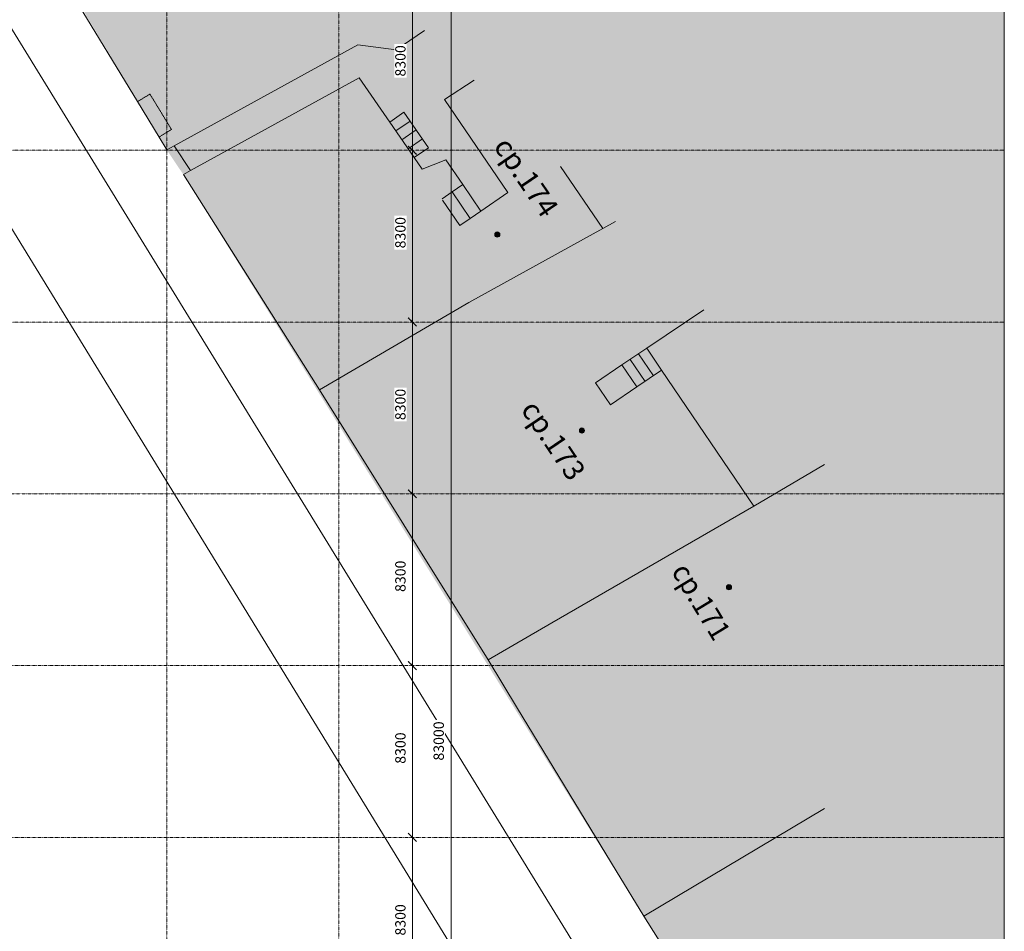
# Model space of a CAD drawing. Units: millimetres. Extents: x -688358 to -478358, y -974030 to -823595.
# Drawn here: x -525901 to -478358, y -911096 to -867053 of the extents above; entities that cross this region are included whole.
import ezdxf
from ezdxf.enums import TextEntityAlignment as Align

# ---------------------------------------------------------------- set-up
doc = ezdxf.new("R2010")
doc.units = ezdxf.units.MM
doc.header["$PDMODE"] = 65
doc.linetypes.add('LTYPE_3', pattern=[1.75, 1, -0.35, 0.05, -0.35])
doc.linetypes.add('LTYPE_9', pattern=[9.15, 4, -2.5, 0.15, -2.5])
for name, color, linetype, lineweight in [('1_TB_2537_40', 7, 'Continuous', 20), ('2_TB_2537_40', 7, 'Continuous', 20), ('Standard', 7, 'Continuous', 20), ('TB_2528_01_OC_KOM_B2-140', 1, 'Continuous', 13), ('TB_2530_OSY', 5, 'LTYPE_3', 13), ('TB_2537_1', 7, 'Continuous', 20), ('TB_2537_3', 7, 'Continuous', 20), ('TB_2537_4', 7, 'Continuous', 20), ('TB_2537_40', 7, 'Continuous', 20), ('TB_2537_FILLING', 2, 'Continuous', 20), ('TB_2613_OSY', 5, 'LTYPE_3', 13)]:
    doc.layers.add(name, color=color, linetype=linetype, lineweight=lineweight)
doc.styles.add('ROMANS', font='ROMANS.SHX')
doc.dimstyles.new('BORIS50', dxfattribs={"dimscale": 50, "dimtxt": 2.5, "dimasz": 2, "dimexe": 2, "dimexo": 5, "dimgap": 0.8, "dimtad": 3, "dimdec": 0, "dimrnd": 5, "dimzin": 0, "dimdsep": 46, "dimtxsty": 'ROMANS', "dimblk": 'OBLIQUE', "dimcen": -5, "dimclrd": 256, "dimclre": 256, "dimclrt": 256, "dimadec": 0, "dimazin": 0, "dimtfac": 1, "dimtdec": 0, "dimtix": 1, "dimtmove": 1, "dimatfit": 3, "dimldrblk": 'OBLIQUE', "dimfxl": 5, "dimfxlon": 1, "dimtfill": 1, "dimtfillclr": 256, "dimtolj": 1, "dimtzin": 0, "dimlwd": -1, "dimlwe": -1, "dimarcsym": 1})

# ---------------------------------------------------------------- blocks, each defined once
blk = doc.blocks.new('_Oblique')
at = {"color": 0, "lineweight": -2}
blk.add_line((-0.5, -0.5), (0.5, 0.5), dxfattribs=at)
blk = doc.blocks.new('*D22')
at = {"layer": 'DEFPOINTS', "color": 0, "linetype": 'ByBlock', "lineweight": 0}
for p in [(-505060, -856760), (-495952, -856760), (-495952, -939760)]:
    blk.add_point(p, dxfattribs=at)
at = {"layer": 'TB_2613_OSY', "linetype": 'ByBlock'}
for p, q in [((-505060, -939860), (-505060, -856660)), ((-504560, -856760), (-505160, -856760)), ((-504560, -939760), (-505160, -939760))]:
    blk.add_line(p, q, dxfattribs=at)
at = {"layer": 'TB_2613_OSY', "linetype": 'ByBlock', "xscale": 400, "yscale": 400, "zscale": 400}
for p, rotation in [((-505060, -856760), 90), ((-505060, -939760), 270)]:
    blk.add_blockref('_Oblique', p, dxfattribs=dict(at, rotation=rotation))
at = {"layer": 'TB_2613_OSY', "linetype": 'ByBlock', "lineweight": 13, "insert": (-505668, -901900), "char_height": 500, "attachment_point": 5, "rotation": 90, "style": 'ROMANS', "bg_fill": 3, "box_fill_scale": 1.1, "bg_fill_color": 256, "bg_fill_true_color": 13158600, "bg_fill_transparency": 7617}
blk.add_mtext('\\A1;83000', dxfattribs=at)
blk = doc.blocks.new('*D23')
at = {"layer": 'DEFPOINTS', "color": 0, "linetype": 'ByBlock', "lineweight": 0}
for p in [(-506936, -906560), (-506936, -906560), (-506936, -914860)]:
    blk.add_point(p, dxfattribs=at)
at = {"layer": 'TB_2613_OSY', "linetype": 'ByBlock'}
for p, q in [((-506936, -906560), (-507036, -906560)), ((-506936, -914960), (-506936, -906460)), ((-506936, -914860), (-507036, -914860))]:
    blk.add_line(p, q, dxfattribs=at)
at = {"layer": 'TB_2613_OSY', "linetype": 'ByBlock', "xscale": 400, "yscale": 400, "zscale": 400}
for p, rotation in [((-506936, -906560), 90), ((-506936, -914860), 270)]:
    blk.add_blockref('_Oblique', p, dxfattribs=dict(at, rotation=rotation))
at = {"layer": 'TB_2613_OSY', "linetype": 'ByBlock', "lineweight": 13, "insert": (-507518, -910543), "char_height": 500, "attachment_point": 5, "rotation": 90, "style": 'ROMANS', "bg_fill": 3, "box_fill_scale": 1.1, "bg_fill_color": 256, "bg_fill_true_color": 13158600, "bg_fill_transparency": 7772}
blk.add_mtext('\\A1;8300', dxfattribs=at)
blk = doc.blocks.new('*D24')
at = {"layer": 'DEFPOINTS', "color": 0, "linetype": 'ByBlock', "lineweight": 0}
for p in [(-506936, -898260), (-506936, -898260), (-506936, -906560)]:
    blk.add_point(p, dxfattribs=at)
at = {"layer": 'TB_2613_OSY', "linetype": 'ByBlock'}
for p, q in [((-506936, -898260), (-507036, -898260)), ((-506936, -906660), (-506936, -898160)), ((-506936, -906560), (-507036, -906560))]:
    blk.add_line(p, q, dxfattribs=at)
at = {"layer": 'TB_2613_OSY', "linetype": 'ByBlock', "xscale": 400, "yscale": 400, "zscale": 400}
for p, rotation in [((-506936, -898260), 90), ((-506936, -906560), 270)]:
    blk.add_blockref('_Oblique', p, dxfattribs=dict(at, rotation=rotation))
at = {"layer": 'TB_2613_OSY', "linetype": 'ByBlock', "lineweight": 13, "insert": (-507518, -902243), "char_height": 500, "attachment_point": 5, "rotation": 90, "style": 'ROMANS', "bg_fill": 3, "box_fill_scale": 1.1, "bg_fill_color": 256, "bg_fill_true_color": 13158600, "bg_fill_transparency": 4717}
blk.add_mtext('\\A1;8300', dxfattribs=at)
blk = doc.blocks.new('*D25')
at = {"layer": 'DEFPOINTS', "color": 0, "linetype": 'ByBlock', "lineweight": 0}
for p in [(-506936, -889960), (-506936, -889960), (-506936, -898260)]:
    blk.add_point(p, dxfattribs=at)
at = {"layer": 'TB_2613_OSY', "linetype": 'ByBlock'}
for p, q in [((-506936, -889960), (-507036, -889960)), ((-506936, -898360), (-506936, -889860)), ((-506936, -898260), (-507036, -898260))]:
    blk.add_line(p, q, dxfattribs=at)
at = {"layer": 'TB_2613_OSY', "linetype": 'ByBlock', "xscale": 400, "yscale": 400, "zscale": 400}
for p, rotation in [((-506936, -889960), 90), ((-506936, -898260), 270)]:
    blk.add_blockref('_Oblique', p, dxfattribs=dict(at, rotation=rotation))
at = {"layer": 'TB_2613_OSY', "linetype": 'ByBlock', "lineweight": 13, "insert": (-507518, -893943), "char_height": 500, "attachment_point": 5, "rotation": 90, "style": 'ROMANS', "bg_fill": 3, "box_fill_scale": 1.1, "bg_fill_color": 256, "bg_fill_true_color": 13158600, "bg_fill_transparency": 3037}
blk.add_mtext('\\A1;8300', dxfattribs=at)
blk = doc.blocks.new('*D26')
at = {"layer": 'DEFPOINTS', "color": 0, "linetype": 'ByBlock', "lineweight": 0}
for p in [(-506936, -881660), (-506936, -881660), (-506936, -889960)]:
    blk.add_point(p, dxfattribs=at)
at = {"layer": 'TB_2613_OSY', "linetype": 'ByBlock'}
for p, q in [((-506936, -881660), (-507036, -881660)), ((-506936, -890060), (-506936, -881560)), ((-506936, -889960), (-507036, -889960))]:
    blk.add_line(p, q, dxfattribs=at)
at = {"layer": 'TB_2613_OSY', "linetype": 'ByBlock', "xscale": 400, "yscale": 400, "zscale": 400}
for p, rotation in [((-506936, -881660), 90), ((-506936, -889960), 270)]:
    blk.add_blockref('_Oblique', p, dxfattribs=dict(at, rotation=rotation))
at = {"layer": 'TB_2613_OSY', "linetype": 'ByBlock', "lineweight": 13, "insert": (-507518, -885643), "char_height": 500, "attachment_point": 5, "rotation": 90, "style": 'ROMANS', "bg_fill": 3, "box_fill_scale": 1.1, "bg_fill_color": 256, "bg_fill_true_color": 13158600, "bg_fill_transparency": 3362}
blk.add_mtext('\\A1;8300', dxfattribs=at)
blk = doc.blocks.new('*D27')
at = {"layer": 'DEFPOINTS', "color": 0, "linetype": 'ByBlock', "lineweight": 0}
for p in [(-506936, -873360), (-506936, -873360), (-506936, -881660)]:
    blk.add_point(p, dxfattribs=at)
at = {"layer": 'TB_2613_OSY', "linetype": 'ByBlock'}
for p, q in [((-506936, -873360), (-507036, -873360)), ((-506936, -881760), (-506936, -873260)), ((-506936, -881660), (-507036, -881660))]:
    blk.add_line(p, q, dxfattribs=at)
at = {"layer": 'TB_2613_OSY', "linetype": 'ByBlock', "xscale": 400, "yscale": 400, "zscale": 400}
for p, rotation in [((-506936, -873360), 90), ((-506936, -881660), 270)]:
    blk.add_blockref('_Oblique', p, dxfattribs=dict(at, rotation=rotation))
at = {"layer": 'TB_2613_OSY', "linetype": 'ByBlock', "lineweight": 13, "insert": (-507518, -877343), "char_height": 500, "attachment_point": 5, "rotation": 90, "style": 'ROMANS', "bg_fill": 3, "box_fill_scale": 1.1, "bg_fill_color": 256, "bg_fill_true_color": 13158600, "bg_fill_transparency": 3382}
blk.add_mtext('\\A1;8300', dxfattribs=at)
blk = doc.blocks.new('*D28')
at = {"layer": 'DEFPOINTS', "color": 0, "linetype": 'ByBlock', "lineweight": 0}
for p in [(-506936, -865060), (-506936, -865060), (-506936, -873360)]:
    blk.add_point(p, dxfattribs=at)
at = {"layer": 'TB_2613_OSY', "linetype": 'ByBlock'}
for p, q in [((-506936, -865060), (-507036, -865060)), ((-506936, -873460), (-506936, -864960)), ((-506936, -873360), (-507036, -873360))]:
    blk.add_line(p, q, dxfattribs=at)
at = {"layer": 'TB_2613_OSY', "linetype": 'ByBlock', "xscale": 400, "yscale": 400, "zscale": 400}
for p, rotation in [((-506936, -865060), 90), ((-506936, -873360), 270)]:
    blk.add_blockref('_Oblique', p, dxfattribs=dict(at, rotation=rotation))
at = {"layer": 'TB_2613_OSY', "linetype": 'ByBlock', "lineweight": 13, "insert": (-507518, -869043), "char_height": 500, "attachment_point": 5, "rotation": 90, "style": 'ROMANS', "bg_fill": 3, "box_fill_scale": 1.1, "bg_fill_color": 256, "bg_fill_true_color": 13158600, "bg_fill_transparency": 202}
blk.add_mtext('\\A1;8300', dxfattribs=at)

msp = doc.modelspace()

# ---------------------------------------------------------------- hatches: boundary and pattern name
at = {"layer": 'Standard', "linetype": 'ByBlock', "lineweight": 50}
h = msp.add_hatch(color=254, dxfattribs=at)
h.dxf.hatch_style = 2
h.paths.add_polyline_path([(-478357.8476, -937658.0816), (-478357.8476, -863927.8641), (-531706.8901, -842253.0916), (-535122.9139, -846130.636), (-518792.5018, -873347.016), (-517999.2323, -874536.1853), (-495771.5189, -910369.8002), (-487044.2183, -924046.0107)])
at = {"layer": 'TB_2537_FILLING', "linetype": 'LTYPE_9', "lineweight": 20}
h = msp.add_hatch(color=254, dxfattribs=at)
h.dxf.hatch_style = 2
h.paths.add_polyline_path([(-497744.1404, -877142.0999), (-497131.7203, -876803.2828), (-499787.1221, -874148.1481)])

# ---------------------------------------------------------------- linework, layer by layer
at = {"layer": '1_TB_2537_40', "color": 7, "linetype": 'ByBlock', "lineweight": 20}
msp.add_line((-495771.5189, -910369.8002), (-487044.2183, -905159.7673), dxfattribs=at)
at = {"layer": '2_TB_2537_40', "color": 7, "linetype": 'ByBlock', "lineweight": 20}
for p, q in [((-507423.8167, -868302.5019), (-506359.7491, -867576.1822)), ((-503955.0027, -869980.6867), (-505394.424, -870911.2262)), ((-502324.3854, -875409.4774), (-505394.424, -870911.2262)), ((-505323.2007, -873828.4398), (-505933.4568, -874060.7596)), ((-505323.2007, -873828.4398), (-504508.0636, -875022.2788)), ((-499787.1221, -874148.1481), (-497744.1404, -877142.0999)), ((-505018.1615, -875370.1898), (-504508.0636, -875022.2788)), ((-503634.237, -876303.1898), (-504508.0636, -875022.2788)), ((-505507.9976, -875704.5931), (-505018.1615, -875370.1898)), ((-504144.3349, -876651.1009), (-505018.1615, -875370.1898)), ((-503634.237, -876303.1898), (-502324.3854, -875409.4774)), ((-504652.4967, -876998.5108), (-505491.4604, -875768.4877)), ((-504652.4967, -876998.5108), (-504144.3349, -876651.1009)), ((-504144.3349, -876651.1009), (-503634.237, -876303.1898)), ((-504210.3222, -880718.382), (-497744.1404, -877142.0999)), ((-497131.7204, -876803.2828), (-497744.1404, -877142.0999)), ((-492871.5912, -881062.9835), (-495624.6641, -882924.493)), ((-495624.6641, -882924.493), (-496818.5714, -883731.3842)), ((-496022.8724, -883193.863), (-495304.6246, -884256.8033)), ((-495624.6641, -882924.493), (-494906.4164, -883987.4334)), ((-498091.5896, -884591.8055), (-496818.5714, -883731.3842)), ((-496818.5714, -883731.3842), (-496100.0731, -884795.2927)), ((-496420.3631, -883462.0143), (-495701.8648, -884525.9227)), ((-494906.4164, -883987.4334), (-496100.0731, -884795.2927)), ((-494906.4164, -883987.4334), (-490460.2005, -890562.101)), ((-497372.1232, -885655.4634), (-498091.5896, -884591.8055)), ((-497372.1232, -885655.4634), (-496100.0731, -884795.2927)), ((-487044.2183, -888548.4868), (-490460.2005, -890562.101)), ((-500204.5415, -896195.3937), (-490460.2005, -890562.101))]:
    msp.add_line(p, q, dxfattribs=at)
at = {"layer": 'Standard', "color": 7, "linetype": 'ByBlock', "lineweight": 20}
msp.add_line((-478357.8476, -974030.3592), (-478357.8476, -825530.3592), dxfattribs=at)
at = {"layer": 'TB_2528_01_OC_KOM_B2-140', "color": 7, "linetype": 'ByBlock', "lineweight": 20}
msp.add_line((-542852.9459, -840560.3017), (-478357.8476, -945477.6595), dxfattribs=at)
at = {"layer": 'TB_2530_OSY', "color": 7, "linetype": 'LTYPE_3', "lineweight": 20}
for p, q in [((-518795.061, -957486.0435), (-518795.061, -828030.3592)), ((-510495.061, -927310.3107), (-510495.061, -828030.3592)), ((-643351.5242, -873360.3108), (-478357.8476, -873360.3108)), ((-643351.5242, -881660.3108), (-478357.8476, -881660.3108)), ((-618395.061, -889960.3108), (-478357.8476, -889960.3108)), ((-574679.8783, -898260.3108), (-478357.8476, -898260.3108)), ((-572764.6955, -906560.3108), (-478357.8476, -906560.3108))]:
    msp.add_line(p, q, dxfattribs=at)
at = {"layer": 'TB_2537_1', "color": 7, "linetype": 'ByBlock', "lineweight": 20}
for p, q in [((-542706.306, -850381.1874), (-478357.8476, -955345.798)), ((-525815.913, -861775.7093), (-520209.8741, -871011.6615)), ((-519172.4169, -872721.2472), (-520209.8741, -871011.6615)), ((-518792.5018, -873347.016), (-519172.4169, -872721.2472)), ((-518792.5018, -873347.016), (-518440.7169, -873153.7044)), ((-518440.7169, -873153.7044), (-517647.4474, -874342.8737)), ((-517999.2323, -874536.1853), (-517647.4474, -874342.8737)), ((-517999.2323, -874536.1853), (-511422.5567, -884940.1911)), ((-511422.5567, -884940.1911), (-504210.3222, -880718.382)), ((-511422.5567, -884940.1911), (-503286.3356, -897977.4303)), ((-503286.3356, -897977.4303), (-501857.1412, -900334.5159)), ((-501857.1412, -900334.5159), (-497105.0541, -908170.7883)), ((-497105.0541, -908170.7883), (-495771.5189, -910369.8002)), ((-495771.5189, -910369.8002), (-478357.8476, -937658.0816))]:
    msp.add_line(p, q, dxfattribs=at)
at = {"layer": 'TB_2537_1', "color": 7, "linetype": 'LTYPE_3', "lineweight": 20}
for p, q in [((-519610.8932, -870647.9763), (-520209.8741, -871011.6615)), ((-519610.8932, -870647.9763), (-518573.436, -872357.5621)), ((-518573.436, -872357.5621), (-519172.4169, -872721.2472))]:
    msp.add_line(p, q, dxfattribs=at)
at = {"layer": 'TB_2537_3', "color": 7, "linetype": 'ByBlock', "lineweight": 20}
for points in [[(-502871.0807, -877312.1559), (-502926.8091, -877348.2716), (-502957.5265, -877417.166), (-502943.3582, -877487.8714), (-502901.7528, -877532.8824), (-502835.1476, -877550.7639), (-502766.9478, -877526.9147), (-502728.5654, -877475.6624), (-502721.5494, -877414.9683), (-502753.8269, -877354.1147), (-502813.7578, -877322.1103), (-502870.4771, -877326.461), (-502921.1144, -877362.2919), (-502943.8706, -877426.027), (-502929.5542, -877485.3316), (-502889.7028, -877523.5659), (-502828.4734, -877536.6411), (-502768.7701, -877511.892), (-502738.8159, -877467.986), (-502736.8568, -877411.6995), (-502768.3484, -877357.8731), (-502820.9332, -877334.297), (-502869.8735, -877340.7661), (-502914.4517, -877376.0617), (-502930.7158, -877432.9518), (-502915.2833, -877480.6051), (-502878.6209, -877514.5), (-502822.7673, -877522.7688), (-502774.4648, -877497.8717), (-502751.2531, -877459.8425), (-502750.9454, -877409.1483), (-502782.1182, -877364.5359), (-502825.6712, -877347.9187), (-502869.2699, -877355.0711), (-502905.8527, -877389.3304), (-502916.126, -877437.4392), (-502902.9486, -877476.3796), (-502867.7895, -877504.466), (-502819.4985, -877507.4615), (-502781.5945, -877486.2886), (-502763.6903, -877451.6991), (-502766.0022, -877406.8476), (-502793.4506, -877372.6338), (-502828.473, -877361.0393), (-502867.6981, -877369.1257), (-502897.0373, -877399.4442), (-502903.256, -877439.2729), (-502890.1469, -877469.9674), (-502858.4274, -877492.7463), (-502818.8834, -877493.8739), (-502790.6604, -877475.2067), (-502775.6264, -877445.4918), (-502780.0568, -877408.4193), (-502803.5644, -877381.4491), (-502832.2429, -877374.4104), (-502864.1902, -877382.6791), (-502886.2857, -877409.0569), (-502889.6684, -877439.888), (-502878.0627, -877464.7739), (-502849.7828, -877482.2453), (-502819.2365, -877480.5369), (-502798.5077, -877464.8424), (-502787.5624, -877439.2846), (-502793.8607, -877410.9591), (-502813.1771, -877392.2007), (-502836.0129, -877387.7816), (-502860.6823, -877396.2325), (-502874.8166, -877417.4509), (-502875.3634, -877439.2844), (-502865.261, -877458.3617), (-502843.8262, -877469.3411), (-502821.7763, -877466.733), (-502808.2912, -877454.9791), (-502801.1842, -877434.5465), (-502806.1955, -877415.1845), (-502820.3525, -877404.3874), (-502836.6279, -877401.3691), (-502853.302, -877408.7836), (-502861.9124, -877423.4076), (-502862.2769, -877437.9632), (-502853.9285, -877450.2638), (-502838.8376, -877456.6875), (-502827.2204, -877453.6807), (-502818.0747, -877445.1159), (-502814.3047, -877431.7447), (-502819.2477, -877420.6287), (-502826.5597, -877416.3234), (-502837.243, -877414.9567), (-502846.1723, -877420.3666), (-502850.2269, -877428.6467), (-502848.473, -877435.4234), (-502843.8147, -877441.4484), (-502837.2544, -877442.8493), (-502832.6645, -877440.6284), (-502829.5438, -877436.7219), (-502828.8604, -877431.3802), (-502830.5802, -877428.7265), (-502833.7351, -877428.5101), (-502835.6713, -877429.0112), (-502837.3569, -877430.4805), (-502837.1063, -877431.4486)], [(-502871.0807, -877312.1559), (-502926.8091, -877348.2716), (-502957.5265, -877417.166), (-502943.3582, -877487.8714), (-502901.7528, -877532.8824), (-502835.1476, -877550.7639), (-502766.9478, -877526.9147), (-502728.5654, -877475.6624), (-502721.5494, -877414.9683), (-502753.8269, -877354.1147), (-502813.7578, -877322.1103), (-502870.4771, -877326.461), (-502921.1144, -877362.2919), (-502943.8706, -877426.027), (-502929.5542, -877485.3316), (-502889.7028, -877523.5659), (-502828.4734, -877536.6411), (-502768.7701, -877511.892), (-502738.8159, -877467.986), (-502736.8568, -877411.6995), (-502768.3484, -877357.8731), (-502820.9332, -877334.297), (-502869.8735, -877340.7661), (-502914.4517, -877376.0617), (-502930.7158, -877432.9518), (-502915.2833, -877480.6051), (-502878.6209, -877514.5), (-502822.7673, -877522.7688), (-502774.4648, -877497.8717), (-502751.2531, -877459.8425), (-502750.9454, -877409.1483), (-502782.1182, -877364.5359), (-502825.6712, -877347.9187), (-502869.2699, -877355.0711), (-502905.8527, -877389.3304), (-502916.126, -877437.4392), (-502902.9486, -877476.3796), (-502867.7895, -877504.466), (-502819.4985, -877507.4615), (-502781.5945, -877486.2886), (-502763.6903, -877451.6991), (-502766.0022, -877406.8476), (-502793.4506, -877372.6338), (-502828.473, -877361.0393), (-502867.6981, -877369.1257), (-502897.0373, -877399.4442), (-502903.256, -877439.2729), (-502890.1469, -877469.9674), (-502858.4274, -877492.7463), (-502818.8834, -877493.8739), (-502790.6604, -877475.2067), (-502775.6264, -877445.4918), (-502780.0568, -877408.4193), (-502803.5644, -877381.4491), (-502832.2429, -877374.4104), (-502864.1902, -877382.6791), (-502886.2857, -877409.0569), (-502889.6684, -877439.888), (-502878.0627, -877464.7739), (-502849.7828, -877482.2453), (-502819.2365, -877480.5369), (-502798.5077, -877464.8424), (-502787.5624, -877439.2846), (-502793.8607, -877410.9591), (-502813.1771, -877392.2007), (-502836.0129, -877387.7816), (-502860.6823, -877396.2325), (-502874.8166, -877417.4509), (-502875.3634, -877439.2844), (-502865.261, -877458.3617), (-502843.8262, -877469.3411), (-502821.7763, -877466.733), (-502808.2912, -877454.9791), (-502801.1842, -877434.5465), (-502806.1955, -877415.1845), (-502820.3525, -877404.3874), (-502836.6279, -877401.3691), (-502853.302, -877408.7836), (-502861.9124, -877423.4076), (-502862.2769, -877437.9632), (-502853.9285, -877450.2638), (-502838.8376, -877456.6875), (-502827.2204, -877453.6807), (-502818.0747, -877445.1159), (-502814.3047, -877431.7447), (-502819.2477, -877420.6287), (-502826.5597, -877416.3234), (-502837.243, -877414.9567), (-502846.1723, -877420.3666), (-502850.2269, -877428.6467), (-502848.473, -877435.4234), (-502843.8147, -877441.4484), (-502837.2544, -877442.8493), (-502832.6645, -877440.6284), (-502829.5438, -877436.7219), (-502828.8604, -877431.3802), (-502830.5802, -877428.7265), (-502833.7351, -877428.5101), (-502835.6713, -877429.0112), (-502837.3569, -877430.4805), (-502837.1063, -877431.4486)], [(-498783.6028, -886783.1025), (-498839.3313, -886819.2182), (-498870.0486, -886888.1126), (-498855.8803, -886958.8181), (-498814.2749, -887003.8291), (-498747.6698, -887021.7106), (-498679.47, -886997.8613), (-498641.0876, -886946.6091), (-498634.0716, -886885.9149), (-498666.349, -886825.0613), (-498726.28, -886793.0569), (-498782.9992, -886797.4076), (-498833.6366, -886833.2385), (-498856.3927, -886896.9736), (-498842.0764, -886956.2782), (-498802.2249, -886994.5126), (-498740.9955, -887007.5877), (-498681.2922, -886982.8387), (-498651.338, -886938.9326), (-498649.3789, -886882.6461), (-498680.8705, -886828.8198), (-498733.4553, -886805.2436), (-498782.3956, -886811.7127), (-498826.9738, -886847.0083), (-498843.238, -886903.8984), (-498827.8054, -886951.5517), (-498791.143, -886985.4466), (-498735.2894, -886993.7154), (-498686.9869, -886968.8183), (-498663.7752, -886930.7891), (-498663.4676, -886880.0949), (-498694.6403, -886835.4825), (-498738.1933, -886818.8653), (-498781.792, -886826.0178), (-498818.3748, -886860.277), (-498828.6482, -886908.3858), (-498815.4707, -886947.3262), (-498780.3117, -886975.4126), (-498732.0206, -886978.4081), (-498694.1166, -886957.2353), (-498676.2124, -886922.6457), (-498678.5244, -886877.7942), (-498705.9728, -886843.5804), (-498740.9952, -886831.9859), (-498780.2203, -886840.0723), (-498809.5595, -886870.3908), (-498815.7782, -886910.2196), (-498802.669, -886940.914), (-498770.9496, -886963.6929), (-498731.4056, -886964.8205), (-498703.1826, -886946.1534), (-498688.1485, -886916.4384), (-498692.5789, -886879.3659), (-498716.0866, -886852.3958), (-498744.7651, -886845.357), (-498776.7124, -886853.6257), (-498798.8079, -886880.0035), (-498802.1906, -886910.8346), (-498790.5848, -886935.7205), (-498762.305, -886953.1919), (-498731.7586, -886951.4835), (-498711.0299, -886935.789), (-498700.0846, -886910.2312), (-498706.3829, -886881.9057), (-498725.6993, -886863.1473), (-498748.535, -886858.7282), (-498773.2045, -886867.1791), (-498787.3388, -886888.3975), (-498787.8855, -886910.231), (-498777.7831, -886929.3083), (-498756.3483, -886940.2877), (-498734.2984, -886937.6796), (-498720.8133, -886925.9257), (-498713.7063, -886905.4932), (-498718.7176, -886886.1312), (-498732.8746, -886875.334), (-498749.1501, -886872.3158), (-498765.8242, -886879.7302), (-498774.4346, -886894.3542), (-498774.7991, -886908.9099), (-498766.4507, -886921.2104), (-498751.3597, -886927.6341), (-498739.7425, -886924.6273), (-498730.5968, -886916.0625), (-498726.8269, -886902.6913), (-498731.7699, -886891.5753), (-498739.0819, -886887.2701), (-498749.7651, -886885.9033), (-498758.6944, -886891.3133), (-498762.7491, -886899.5933), (-498760.9951, -886906.37), (-498756.3369, -886912.3951), (-498749.7766, -886913.796), (-498745.1866, -886911.575), (-498742.0659, -886907.6685), (-498741.3826, -886902.3268), (-498743.1023, -886899.6731), (-498746.2572, -886899.4567), (-498748.1934, -886899.9578), (-498749.879, -886901.4271), (-498749.6285, -886902.3952)], [(-498783.6028, -886783.1025), (-498839.3313, -886819.2182), (-498870.0486, -886888.1126), (-498855.8803, -886958.8181), (-498814.2749, -887003.8291), (-498747.6698, -887021.7106), (-498679.47, -886997.8613), (-498641.0876, -886946.6091), (-498634.0716, -886885.9149), (-498666.349, -886825.0613), (-498726.28, -886793.0569), (-498782.9992, -886797.4076), (-498833.6366, -886833.2385), (-498856.3927, -886896.9736), (-498842.0764, -886956.2782), (-498802.2249, -886994.5126), (-498740.9955, -887007.5877), (-498681.2922, -886982.8387), (-498651.338, -886938.9326), (-498649.3789, -886882.6461), (-498680.8705, -886828.8198), (-498733.4553, -886805.2436), (-498782.3956, -886811.7127), (-498826.9738, -886847.0083), (-498843.238, -886903.8984), (-498827.8054, -886951.5517), (-498791.143, -886985.4466), (-498735.2894, -886993.7154), (-498686.9869, -886968.8183), (-498663.7752, -886930.7891), (-498663.4676, -886880.0949), (-498694.6403, -886835.4825), (-498738.1933, -886818.8653), (-498781.792, -886826.0178), (-498818.3748, -886860.277), (-498828.6482, -886908.3858), (-498815.4707, -886947.3262), (-498780.3117, -886975.4126), (-498732.0206, -886978.4081), (-498694.1166, -886957.2353), (-498676.2124, -886922.6457), (-498678.5244, -886877.7942), (-498705.9728, -886843.5804), (-498740.9952, -886831.9859), (-498780.2203, -886840.0723), (-498809.5595, -886870.3908), (-498815.7782, -886910.2196), (-498802.669, -886940.914), (-498770.9496, -886963.6929), (-498731.4056, -886964.8205), (-498703.1826, -886946.1534), (-498688.1485, -886916.4384), (-498692.5789, -886879.3659), (-498716.0866, -886852.3958), (-498744.7651, -886845.357), (-498776.7124, -886853.6257), (-498798.8079, -886880.0035), (-498802.1906, -886910.8346), (-498790.5848, -886935.7205), (-498762.305, -886953.1919), (-498731.7586, -886951.4835), (-498711.0299, -886935.789), (-498700.0846, -886910.2312), (-498706.3829, -886881.9057), (-498725.6993, -886863.1473), (-498748.535, -886858.7282), (-498773.2045, -886867.1791), (-498787.3388, -886888.3975), (-498787.8855, -886910.231), (-498777.7831, -886929.3083), (-498756.3483, -886940.2877), (-498734.2984, -886937.6796), (-498720.8133, -886925.9257), (-498713.7063, -886905.4932), (-498718.7176, -886886.1312), (-498732.8746, -886875.334), (-498749.1501, -886872.3158), (-498765.8242, -886879.7302), (-498774.4346, -886894.3542), (-498774.7991, -886908.9099), (-498766.4507, -886921.2104), (-498751.3597, -886927.6341), (-498739.7425, -886924.6273), (-498730.5968, -886916.0625), (-498726.8269, -886902.6913), (-498731.7699, -886891.5753), (-498739.0819, -886887.2701), (-498749.7651, -886885.9033), (-498758.6944, -886891.3133), (-498762.7491, -886899.5933), (-498760.9951, -886906.37), (-498756.3369, -886912.3951), (-498749.7766, -886913.796), (-498745.1866, -886911.575), (-498742.0659, -886907.6685), (-498741.3826, -886902.3268), (-498743.1023, -886899.6731), (-498746.2572, -886899.4567), (-498748.1934, -886899.9578), (-498749.879, -886901.4271), (-498749.6285, -886902.3952)], [(-491683.0088, -894350.3393), (-491738.7372, -894386.455), (-491769.4546, -894455.3494), (-491755.2863, -894526.0549), (-491713.6809, -894571.0659), (-491647.0757, -894588.9474), (-491578.8759, -894565.0981), (-491540.4935, -894513.8459), (-491533.4775, -894453.1518), (-491565.755, -894392.2981), (-491625.6859, -894360.2938), (-491682.4052, -894364.6444), (-491733.0425, -894400.4754), (-491755.7987, -894464.2104), (-491741.4824, -894523.5151), (-491701.6309, -894561.7494), (-491640.4015, -894574.8246), (-491580.6982, -894550.0755), (-491550.744, -894506.1694), (-491548.7849, -894449.883), (-491580.2765, -894396.0566), (-491632.8613, -894372.4804), (-491681.8016, -894378.9495), (-491726.3798, -894414.2452), (-491742.644, -894471.1352), (-491727.2114, -894518.7885), (-491690.549, -894552.6835), (-491634.6954, -894560.9523), (-491586.3929, -894536.0551), (-491563.1812, -894498.026), (-491562.8736, -894447.3317), (-491594.0463, -894402.7194), (-491637.5993, -894386.1021), (-491681.198, -894393.2546), (-491717.7808, -894427.5139), (-491728.0541, -894475.6227), (-491714.8767, -894514.5631), (-491679.7177, -894542.6494), (-491631.4266, -894545.6449), (-491593.5226, -894524.4721), (-491575.6184, -894489.8825), (-491577.9304, -894445.031), (-491605.3787, -894410.8172), (-491640.4011, -894399.2227), (-491679.6263, -894407.3091), (-491708.9654, -894437.6277), (-491715.1841, -894477.4564), (-491702.075, -894508.1509), (-491670.3555, -894530.9297), (-491630.8115, -894532.0574), (-491602.5886, -894513.3902), (-491587.5545, -894483.6753), (-491591.9849, -894446.6028), (-491615.4926, -894419.6326), (-491644.1711, -894412.5939), (-491676.1184, -894420.8625), (-491698.2139, -894447.2403), (-491701.5966, -894478.0714), (-491689.9908, -894502.9573), (-491661.711, -894520.4287), (-491631.1646, -894518.7204), (-491610.4358, -894503.0258), (-491599.4906, -894477.468), (-491605.7888, -894449.1426), (-491625.1052, -894430.3842), (-491647.941, -894425.965), (-491672.6104, -894434.4159), (-491686.7447, -894455.6344), (-491687.2915, -894477.4678), (-491677.1891, -894496.5451), (-491655.7543, -894507.5245), (-491633.7044, -894504.9164), (-491620.2193, -894493.1626), (-491613.1123, -894472.73), (-491618.1236, -894453.368), (-491632.2806, -894442.5708), (-491648.556, -894439.5526), (-491665.2301, -894446.9671), (-491673.8406, -894461.591), (-491674.205, -894476.1467), (-491665.8566, -894488.4473), (-491650.7657, -894494.8709), (-491639.1485, -894491.8641), (-491630.0028, -894483.2993), (-491626.2329, -894469.9282), (-491631.1758, -894458.8121), (-491638.4878, -894454.5069), (-491649.1711, -894453.1402), (-491658.1004, -894458.5501), (-491662.155, -894466.8302), (-491660.4011, -894473.6069), (-491655.7428, -894479.6319), (-491649.1825, -894481.0328), (-491644.5926, -894478.8119), (-491641.4719, -894474.9053), (-491640.7885, -894469.5637), (-491642.5083, -894466.91), (-491645.6632, -894466.6936), (-491647.5994, -894467.1947), (-491649.285, -894468.6639), (-491649.0345, -894469.632)]]:
    msp.add_lwpolyline(points, dxfattribs=at)
for centre in [(-502839.7601, -877433.1683), (-502839.7601, -877433.1683), (-498752.2822, -886904.115), (-498752.2822, -886904.115), (-491651.6882, -894471.3518)]:
    msp.add_circle(centre, 125, dxfattribs=at)
at = {"layer": 'TB_2537_40', "color": 7, "linetype": 'ByBlock', "lineweight": 20}
for p, q in [((-509566.2659, -868266.1653), (-518440.7169, -873153.7044)), ((-507715.158, -868501.8614), (-509566.2659, -868266.1653)), ((-507715.158, -868501.8614), (-507423.8167, -868302.5019)), ((-509507.944, -869860.4085), (-517647.4474, -874342.8737)), ((-509507.944, -869860.4085), (-508036.1756, -871998.8518)), ((-507344.257, -871523.3115), (-508036.1756, -871998.8518)), ((-507344.257, -871523.3115), (-506163.6463, -873239.2301)), ((-508036.1756, -871998.8518), (-506855.565, -873714.7704)), ((-507049.409, -871952.1117), (-507741.3276, -872427.6521)), ((-506754.561, -872380.912), (-507445.5115, -872856.2018)), ((-506458.4943, -872810.4298), (-507150.413, -873285.9701)), ((-506163.6463, -873239.2301), (-506855.565, -873714.7704)), ((-506475.0461, -874267.0433), (-506855.565, -873714.7704)), ((-505933.4568, -874060.7596), (-506475.0461, -874267.0433)), ((-503286.3356, -897977.4303), (-500204.5415, -896195.3937))]:
    msp.add_line(p, q, dxfattribs=at)

# ---------------------------------------------------------------- texts
at = {"layer": 'TB_2537_4', "color": 7, "linetype": 'ByBlock', "lineweight": 20}
for s, rotation, width, p, p2 in [('cp.174', 304.30843819, 0.914571, (-503055.7399, -873174.4308), (-500650.0915, -876699.864)), ('cp.173', 304.06910208, 0.914571, (-501737.2377, -885883.4816), (-499346.3367, -889418.9329)), ('cp.171', 301.23365764, 0.930462, (-494461.646, -893699.8164), (-492370.9355, -897147.4175))]:
    msp.add_text(s, height=1000, rotation=rotation, dxfattribs=dict(at, width=width)).set_placement(p, p2, align=Align.FIT)

# ---------------------------------------------------------------- next in the draw order: dimensions: what is measured, and where the dimension line sits
at = {"layer": 'TB_2613_OSY', "color": 7, "linetype": 'ByBlock', "lineweight": 13}
for base, p1, p2, picture, middle in [((-505060.3589, -856760.3108), (-495951.8154, -939760.3108), (-495951.8154, -856760.3108), '*D22', (-505378.4507, -901900.4804)), ((-506936.1676, -906560.3108), (-506936.1666, -914860.3108), (-506936.1666, -906560.3108), '*D23', (-507228.0986, -910543.3944))]:
    dim = msp.add_linear_dim(base=base, p1=p1, p2=p2, angle=90, dimstyle='BORIS50', override={"dimtxt": 10, "dimasz": 8, "dimexo": 2, "dimdle": 2, "dimfxl": 10}, dxfattribs=at)
    dim.commit()
    dim.dimension.update_dxf_attribs({"geometry": picture, "text_midpoint": middle, "dimtype": 160})

# ---------------------------------------------------------------- next in the draw order: dimensions: what is measured, and where the dimension line sits
dim = msp.add_linear_dim(base=(-506936.1676, -898260.3108), p1=(-506936.1666, -906560.3108), p2=(-506936.1666, -898260.3108), angle=90, dimstyle='BORIS50', override={"dimtxt": 10, "dimasz": 8, "dimexo": 2, "dimdle": 2, "dimfxl": 10}, dxfattribs=at)
dim.commit()
dim.dimension.update_dxf_attribs({"geometry": '*D24', "text_midpoint": (-507228.0986, -902243.3944), "dimtype": 160})

# ---------------------------------------------------------------- next in the draw order: dimensions: what is measured, and where the dimension line sits
dim = msp.add_linear_dim(base=(-506936.1666, -889960.3108), p1=(-506936.1656, -898260.3108), p2=(-506936.1656, -889960.3108), angle=90, dimstyle='BORIS50', override={"dimtxt": 10, "dimasz": 8, "dimexo": 2, "dimdle": 2, "dimfxl": 10}, dxfattribs=at)
dim.commit()
dim.dimension.update_dxf_attribs({"geometry": '*D25', "text_midpoint": (-507228.0976, -893943.3944), "dimtype": 160})

# ---------------------------------------------------------------- next in the draw order: dimensions: what is measured, and where the dimension line sits
dim = msp.add_linear_dim(base=(-506936.1666, -881660.3108), p1=(-506936.1656, -889960.3108), p2=(-506936.1656, -881660.3108), angle=90, dimstyle='BORIS50', override={"dimtxt": 10, "dimasz": 8, "dimexo": 2, "dimdle": 2, "dimfxl": 10}, dxfattribs=at)
dim.commit()
dim.dimension.update_dxf_attribs({"geometry": '*D26', "text_midpoint": (-507228.0976, -885643.3944), "dimtype": 160})

# ---------------------------------------------------------------- next in the draw order: dimensions: what is measured, and where the dimension line sits
dim = msp.add_linear_dim(base=(-506936.1666, -873360.3118), p1=(-506936.1656, -881660.3118), p2=(-506936.1656, -873360.3118), angle=90, dimstyle='BORIS50', override={"dimtxt": 10, "dimasz": 8, "dimexo": 2, "dimdle": 2, "dimfxl": 10}, dxfattribs=at)
dim.commit()
dim.dimension.update_dxf_attribs({"geometry": '*D27', "text_midpoint": (-507228.0976, -877343.3954), "dimtype": 160})

# ---------------------------------------------------------------- next in the draw order: dimensions: what is measured, and where the dimension line sits
dim = msp.add_linear_dim(base=(-506936.1676, -865060.3108), p1=(-506936.1666, -873360.3108), p2=(-506936.1666, -865060.3108), angle=90, dimstyle='BORIS50', override={"dimtxt": 10, "dimasz": 8, "dimexo": 2, "dimdle": 2, "dimfxl": 10}, dxfattribs=at)
dim.commit()
dim.dimension.update_dxf_attribs({"geometry": '*D28', "text_midpoint": (-507228.0986, -869043.3944), "dimtype": 160})

doc.saveas('drawing.dxf')
